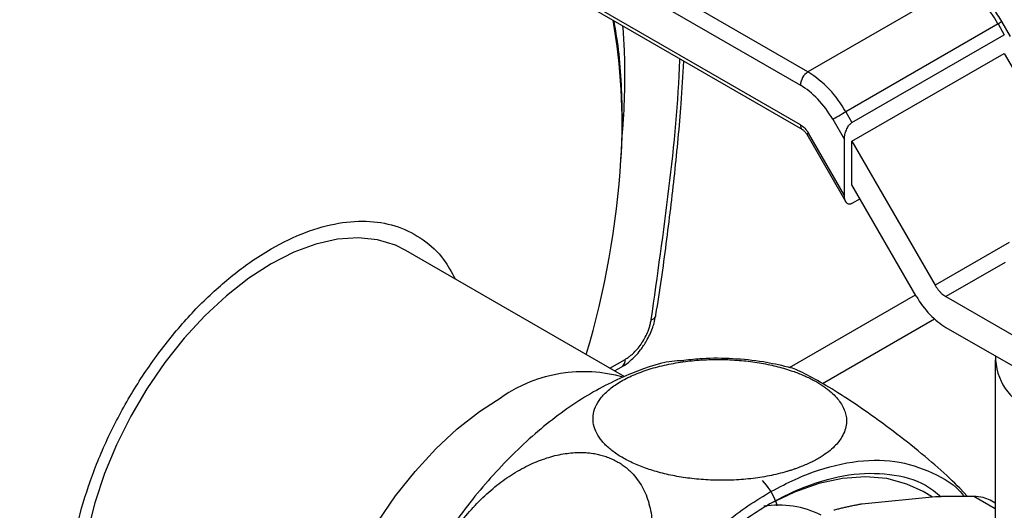
# Model space of a CAD drawing. Units: millimetres. Extents: x 17322 to 19710, y -724 to 2010.
# Drawn here: x 18974 to 19065, y 881 to 926 of the extents above; entities that cross this region are included whole.
import ezdxf

# ---------------------------------------------------------------- set-up
doc = ezdxf.new("R2010")
doc.units = ezdxf.units.MM

msp = doc.modelspace()

# ---------------------------------------------------------------- linework, layer by layer
at = {"color": 7, "linetype": 'Continuous', "lineweight": 25}
for p, q in [((19047.073, 921.294), (18984.691, 957.306)), ((18983.984, 956.082), (19046.366, 920.069)), ((19046.366, 916.395), (18983.984, 952.407)), ((18984.191, 951.949), (19046.573, 915.937)), ((19061.216, 929.458), (19047.073, 921.294)), ((19064.716, 925.763), (19050.573, 917.599)), ((19064.716, 925.763), (19065.301, 924.749)), ((19065.882, 924.588), (19065.082, 925.975)), ((19051.159, 916.585), (19065.301, 924.749)), ((19051.159, 914.853), (19065.301, 923.017)), ((19065.301, 923.017), (19071.083, 913.002)), ((19050.573, 917.599), (19051.159, 916.585)), ((19049.366, 916.902), (19050.452, 915.022)), ((19046.957, 915.511), (19050.578, 909.239)), ((19050.452, 909.825), (19047.116, 915.603)), ((19050.452, 909.825), (19050.452, 915.022)), ((19051.159, 910.811), (19051.159, 914.853)), ((19051.159, 914.853), (19058.877, 901.485)), ((19057.127, 900.475), (19051.159, 910.811)), ((19051.909, 909.512), (19051.159, 909.079)), ((19030.074, 892.975), (19009.739, 904.715)), ((19045.343, 893.84), (19057.054, 900.6)), ((19059.877, 900.43), (19070.494, 894.301)), ((19048.418, 892.349), (19058.833, 898.361)), ((19059.877, 897.572), (19070.494, 891.443)), ((19064.458, 894.563), (19064.458, 871.217)), ((19029.121, 893.526), (19029.78, 893.906)), ((19058.629, 881.803), (19057.753, 882.308)), ((19061.873, 881.858), (19061.179, 882.625)), ((19058.904, 881.83), (19052.083, 881.155)), ((19064.458, 881.245), (19064.003, 881.508))]:
    msp.add_line(p, q, dxfattribs=at)
at = {"color": 8, "linetype": 'Continuous', "lineweight": 25}
for p, q in [((19065.751, 905.454), (19058.877, 901.485)), ((19065.37, 903.601), (19059.877, 900.43)), ((19028.682, 893.779), (19030.091, 894.593)), ((19064.458, 880.718), (19062.474, 881.863))]:
    msp.add_line(p, q, dxfattribs=at)
at = {"color": 8, "linetype": 'Continuous', "lineweight": 25, "flags": 128}
for points in [[(19065.082, 925.975), (19065.069, 925.967), (19065.024, 925.942), (19064.948, 925.898), (19064.844, 925.837), (19064.716, 925.763)], [(19047.116, 915.603), (19047.032, 915.555), (19046.979, 915.524), (19046.958, 915.511), (19046.957, 915.511)]]:
    msp.add_lwpolyline(points, dxfattribs=at)
at = {"color": 7, "linetype": 'Continuous', "lineweight": 25, "flags": 128}
for points in [[(19049.366, 916.902), (19049.477, 916.967), (19049.611, 917.044), (19049.763, 917.132), (19049.927, 917.226), (19050.096, 917.324), (19050.265, 917.421), (19050.426, 917.514), (19050.573, 917.599)], [(19009.739, 904.715), (19008.78, 905.189), (19007.116, 905.696), (19005.312, 905.885), (19003.395, 905.753), (19001.392, 905.303), (18999.331, 904.541), (18997.24, 903.477)], [(18997.24, 903.477), (18995.149, 902.127), (18993.088, 900.509), (18991.085, 898.646), (18989.168, 896.565), (18987.364, 894.294), (18985.7, 891.865), (18984.197, 889.313), (18982.877, 886.673), (18981.759, 883.982), (18980.858, 881.279), (18980.187, 878.6), (18979.756, 875.984), (18979.57, 873.468), (18979.632, 871.086), (18979.941, 868.873), (18980.493, 866.858), (18981.281, 865.071), (18982.292, 863.537), (18983.513, 862.277), (18984.741, 861.412)], [(19005.107, 849.769), (19004.938, 849.908), (19003.717, 851.168), (19002.706, 852.703), (19001.919, 854.49), (19001.367, 856.504), (19001.057, 858.718), (19000.995, 861.099), (19001.181, 863.616), (19001.613, 866.232), (19002.284, 868.91), (19003.184, 871.614), (19004.302, 874.304), (19005.622, 876.944), (19007.125, 879.496), (19008.79, 881.925), (19010.593, 884.196), (19012.51, 886.278), (19014.513, 888.14), (19016.575, 889.758), (19018.665, 891.109)], [(19057.753, 882.308), (19056.26, 883.012), (19054.402, 883.516), (19052.405, 883.695), (19050.293, 883.545), (19048.093, 883.069), (19045.829, 882.273), (19043.531, 881.167), (19043.363, 881.074)]]:
    msp.add_lwpolyline(points, dxfattribs=at)
at = {"color": 7, "linetype": 'Continuous', "lineweight": 25}
for centre, radius, start, end in [((19055.871, 920.89), 10.098, 28.85564, 58.04532), ((19047.902, 919.999), 1.537, 122.60605, 177.39395), ((19041.729, 912.726), 10.098, 28.85564, 58.04532), ((18949.539, 918.059), 80.318, 343.34916, 356.50736), ((19069.932, 894.917), 5.458, 179.99614, 247.13646), ((19026.239, 880.022), 13.426, 74.09393, 124.33896), ((19044.351, 872.106), 8.948, 63.83312, 98.8299)]:
    msp.add_arc(centre, radius, start, end, dxfattribs=at)
at = {"color": 8, "linetype": 'Continuous', "lineweight": 25}
for centre, radius, start, end in [((18975.666, 916.578), 54.15, 356.38793, 10.12582), ((19046.854, 916.34), 0.491, 173.58298, 235.63003), ((19032.419, 898.811), 0.541, 280.33299, 343.05366), ((19029.349, 894.515), 0.746, 305.30971, 6.00357)]:
    msp.add_arc(centre, radius, start, end, dxfattribs=at)
for points, knots in [([(18974.579, 833.505), (18973.888, 833.206), (18971.655, 832.24), (18967.954, 831.177), (18963.483, 830.334), (18959.115, 830.114), (18954.887, 830.52), (18950.892, 831.581), (18947.199, 833.294), (18943.869, 835.637), (18940.953, 838.567), (18938.487, 842.025), (18936.499, 845.922), (18934.975, 850.202), (18933.925, 854.745), (18933.31, 859.528), (18933.109, 864.493), (18933.31, 869.688), (18933.925, 875.182), (18934.975, 880.937), (18936.499, 886.977), (18938.487, 893.169), (18940.953, 899.474), (18943.869, 905.771), (18947.199, 911.958), (18950.892, 917.935), (18954.887, 923.609), (18959.115, 928.898), (18963.483, 933.714), (18967.951, 938.056), (18972.411, 941.834), (18976.86, 945.141), (18979.793, 946.923), (18981.259, 947.814)], [0, 0, 0, 0, 0.014478, 0.046785, 0.079094, 0.112484, 0.146402, 0.18068, 0.215142, 0.249604, 0.283882, 0.3178, 0.35119, 0.383497, 0.415806, 0.446282, 0.476761, 0.507238, 0.537717, 0.570023, 0.602332, 0.635723, 0.66964, 0.703919, 0.738381, 0.772842, 0.807121, 0.841038, 0.874429, 0.906735, 0.939044, 0.969522, 1, 1, 1, 1]), ([(19032.516, 898.279), (19033.097, 902.352), (19034.26, 910.509), (19035.052, 918.577), (19035.163, 922.485), (19035.164, 922.523)], [0, 0, 0, 0, 0.496852, 0.995109, 1, 1, 1, 1])]:
    msp.add_open_spline(points, degree=3, knots=knots, dxfattribs=at)
at = {"color": 7, "linetype": 'Continuous', "lineweight": 25}
for points, knots in [([(19065.082, 925.974), (19064.817, 926.398), (19064.444, 926.992), (19063.803, 927.773), (19063.228, 928.383), (19062.507, 928.989), (19061.997, 929.369), (19061.722, 929.502), (19061.715, 929.506)], [0, 0, 0, 0, 0.287391, 0.403718, 0.594556, 0.789058, 0.994756, 1, 1, 1, 1]), ([(19029.714, 913.22), (19029.739, 913.566), (19029.846, 915.067), (19029.856, 917.649), (19029.728, 920.947), (19029.468, 923.754), (19029.179, 925.409), (19029.069, 926.042)], [0, 0, 0, 0, 0.07601, 0.330035, 0.585172, 0.841275, 1, 1, 1, 1]), ([(19029.794, 915.039), (19029.839, 915.505), (19029.999, 917.178), (19030.084, 919.979), (19030.083, 923.032), (19029.947, 924.854), (19029.895, 925.565)], [0, 0, 0, 0, 0.127437, 0.457024, 0.787989, 1, 1, 1, 1]), ([(19032.935, 898.653), (19032.94, 898.682), (19033.33, 900.931), (19033.937, 905.349), (19034.729, 911.892), (19035.263, 917.55), (19035.463, 920.99), (19035.539, 922.307)], [0, 0, 0, 0, 0.003576, 0.278118, 0.553292, 0.829016, 1, 1, 1, 1]), ([(19050.452, 915.022), (19050.453, 915.061), (19050.454, 915.136), (19050.464, 915.244), (19050.476, 915.338), (19050.489, 915.418), (19050.513, 915.538), (19050.556, 915.698), (19050.632, 915.905), (19050.726, 916.098), (19050.822, 916.254), (19050.905, 916.366), (19050.98, 916.45), (19051.065, 916.526), (19051.127, 916.565), (19051.159, 916.585)], [0, 0, 0, 0, 0.075656, 0.141757, 0.198305, 0.2453, 0.282743, 0.408833, 0.521675, 0.638867, 0.746346, 0.807338, 0.862588, 0.929517, 1, 1, 1, 1]), ([(19046.577, 915.933), (19046.588, 915.927), (19046.618, 915.91), (19046.696, 915.848), (19046.783, 915.758), (19046.873, 915.648), (19046.928, 915.559), (19046.957, 915.511)], [0, 0, 0, 0, 0.149145, 0.38085, 0.56505, 0.768818, 1, 1, 1, 1]), ([(19051.159, 909.079), (19051.138, 909.067), (19051.096, 909.044), (19051.036, 909.022), (19050.974, 909.008), (19050.907, 909.005), (19050.821, 909.02), (19050.724, 909.064), (19050.632, 909.15), (19050.557, 909.269), (19050.504, 909.41), (19050.461, 909.595), (19050.456, 909.738), (19050.452, 909.825)], [0, 0, 0, 0, 0.047467, 0.093204, 0.13753, 0.192767, 0.253784, 0.361257, 0.47848, 0.591316, 0.717438, 0.828903, 1, 1, 1, 1]), ([(18989.287, 858.788), (18988.884, 858.753), (18987.504, 858.632), (18985.399, 859.146), (18983.074, 860.321), (18981.157, 862.17), (18979.701, 864.613), (18978.735, 867.573), (18978.304, 870.98), (18978.4, 874.723), (18979.041, 878.709), (18980.189, 882.815), (18981.83, 886.928), (18983.9, 890.934), (18986.356, 894.712), (18989.116, 898.166), (18992.11, 901.183), (18994.855, 903.38), (18997.638, 905.156), (19000.424, 906.488), (19003.519, 907.357), (19006.431, 907.522), (19009.092, 907.011), (19011.393, 905.788), (19013.187, 904.161), (19013.977, 902.696), (19014.31, 902.076)], [0, 0, 0, 0, 0.018109, 0.062026, 0.105942, 0.149859, 0.193776, 0.237692, 0.281609, 0.325526, 0.369443, 0.413359, 0.457276, 0.501193, 0.54511, 0.589026, 0.632943, 0.67686, 0.704288, 0.748205, 0.792122, 0.836039, 0.879955, 0.923872, 0.967789, 1, 1, 1, 1]), ([(19058.877, 901.485), (19058.899, 901.448), (19058.944, 901.372), (19059.015, 901.263), (19059.09, 901.158), (19059.169, 901.056), (19059.25, 900.959), (19059.363, 900.835), (19059.51, 900.693), (19059.691, 900.545), (19059.815, 900.468), (19059.877, 900.43)], [0, 0, 0, 0, 0.083909, 0.167116, 0.24998, 0.332863, 0.416127, 0.50013, 0.667162, 0.832817, 1, 1, 1, 1]), ([(19057.127, 900.475), (19057.487, 899.851), (19057.918, 899.269), (19058.859, 898.276), (19059.368, 897.866), (19059.877, 897.572)], [0, 0, 0, 0, 0.5, 0.5, 1, 1, 1, 1]), ([(19030.091, 894.593), (19030.137, 894.62), (19030.228, 894.675), (19030.365, 894.767), (19030.5, 894.867), (19030.634, 894.974), (19030.767, 895.09), (19030.993, 895.303), (19031.302, 895.64), (19031.664, 896.134), (19031.978, 896.668), (19032.201, 897.158), (19032.352, 897.581), (19032.453, 897.935), (19032.495, 898.164), (19032.516, 898.279)], [0, 0, 0, 0, 0.04063, 0.081017, 0.121284, 0.161557, 0.201962, 0.242621, 0.371279, 0.500046, 0.628703, 0.75747, 0.838457, 0.918966, 1, 1, 1, 1]), ([(19032.079, 896.303), (19032.28, 896.692), (19032.558, 897.234), (19032.815, 898.031), (19032.887, 898.421), (19032.931, 898.652)], [0, 0, 0, 0, 0.509843, 0.708717, 1, 1, 1, 1]), ([(19029.778, 893.916), (19029.81, 893.931), (19030.089, 894.061), (19030.514, 894.407), (19031.066, 894.918), (19031.591, 895.526), (19031.902, 896.021), (19032.079, 896.303)], [0, 0, 0, 0, 0.0345282, 0.2994548, 0.4974731, 0.7144414, 1, 1, 1, 1]), ([(19035.555, 894.454), (19035.348, 894.455), (19033.837, 894.461), (19030.702, 893.404), (19026.333, 891.262), (19021.962, 888.037), (19017.799, 883.985), (19013.994, 879.227), (19010.694, 873.955), (19008.028, 868.369), (19006.093, 862.681), (19004.982, 857.127), (19004.664, 851.854), (19005.177, 848.824), (19005.434, 847.308)], [0, 0, 0, 0, 0.014226, 0.103842, 0.193458, 0.283073, 0.372689, 0.462305, 0.551921, 0.641537, 0.731153, 0.820769, 0.910384, 1, 1, 1, 1]), ([(19046.446, 884.632), (19046.349, 884.595), (19046.155, 884.52), (19045.854, 884.413), (19045.546, 884.31), (19045.232, 884.213), (19044.755, 884.075), (19044.101, 883.909), (19042.993, 883.679), (19041.558, 883.47), (19039.799, 883.355), (19038.036, 883.364), (19036.338, 883.499), (19034.705, 883.746), (19033.2, 884.095), (19031.818, 884.535), (19030.593, 885.052), (19029.523, 885.64), (19028.626, 886.293), (19027.916, 886.998), (19027.408, 887.758), (19027.124, 888.548), (19027.086, 889.369), (19027.302, 890.187), (19027.788, 890.996), (19028.538, 891.772), (19029.558, 892.499), (19030.824, 893.149), (19032.293, 893.694), (19033.917, 894.121), (19035.63, 894.414), (19037.397, 894.575), (19039.15, 894.605), (19040.885, 894.509), (19042.532, 894.298), (19044.09, 893.98), (19045.236, 893.648), (19046.034, 893.364), (19046.531, 893.167), (19047.006, 892.957), (19047.459, 892.735), (19047.741, 892.577), (19047.882, 892.498)], [0, 0, 0, 0, 0.007471, 0.014923, 0.022363, 0.0298, 0.03724, 0.055507, 0.073657, 0.108289, 0.142405, 0.174095, 0.205306, 0.234211, 0.262787, 0.289535, 0.316135, 0.342255, 0.368396, 0.395473, 0.422733, 0.452104, 0.481834, 0.513897, 0.546467, 0.581051, 0.617086, 0.654113, 0.691401, 0.727786, 0.763789, 0.797381, 0.830445, 0.861189, 0.891493, 0.919541, 0.947328, 0.957927, 0.968456, 0.978953, 0.989454, 1, 1, 1, 1]), ([(19045.195, 893.885), (19044.443, 894.057), (19042.764, 894.442), (19040.102, 894.683), (19037.628, 894.726), (19036.119, 894.556), (19035.55, 894.492)], [0, 0, 0, 0, 0.237643, 0.530758, 0.823048, 1, 1, 1, 1]), ([(19061.179, 882.625), (19060.542, 883.244), (19059.311, 884.441), (19056.767, 886.564), (19054.067, 888.634), (19051.4, 890.51), (19048.956, 892.077), (19046.932, 893.209), (19045.629, 893.821), (19045.282, 893.856), (19045.191, 893.865)], [0, 0, 0, 0, 0.167076, 0.322878, 0.464961, 0.594858, 0.715488, 0.833783, 0.956813, 1, 1, 1, 1]), ([(19047.882, 892.498), (19047.947, 892.46), (19048.078, 892.383), (19048.267, 892.265), (19048.45, 892.145), (19048.625, 892.023), (19048.794, 891.899), (19048.955, 891.774), (19049.246, 891.534), (19049.628, 891.173), (19050.033, 890.681), (19050.338, 890.177), (19050.544, 889.666), (19050.654, 889.149), (19050.654, 888.598), (19050.527, 888.009), (19050.274, 887.445), (19049.935, 886.948), (19049.519, 886.483), (19048.981, 886.009), (19048.405, 885.608), (19047.876, 885.296), (19047.427, 885.061), (19046.953, 884.838), (19046.616, 884.701), (19046.446, 884.632)], [0, 0, 0, 0, 0.01518, 0.030321, 0.045436, 0.060537, 0.075638, 0.090751, 0.105888, 0.160944, 0.215755, 0.271299, 0.328002, 0.383755, 0.441732, 0.513817, 0.587209, 0.643323, 0.700363, 0.770631, 0.841076, 0.880772, 0.920407, 0.960107, 1, 1, 1, 1]), ([(19029.592, 870.306), (19029.512, 870.194), (19029.351, 869.97), (19029.102, 869.64), (19028.846, 869.316), (19028.583, 868.996), (19028.182, 868.53), (19027.627, 867.932), (19026.678, 867.013), (19025.433, 865.982), (19023.883, 864.97), (19022.308, 864.184), (19020.769, 863.649), (19019.268, 863.347), (19017.861, 863.282), (19016.546, 863.437), (19015.356, 863.803), (19014.292, 864.367), (19013.369, 865.126), (19012.604, 866.066), (19012.011, 867.188), (19011.611, 868.473), (19011.421, 869.926), (19011.463, 871.499), (19011.747, 873.173), (19012.273, 874.908), (19013.051, 876.68), (19014.064, 878.427), (19015.282, 880.085), (19016.659, 881.595), (19018.137, 882.902), (19019.681, 883.995), (19021.241, 884.848), (19022.806, 885.47), (19024.314, 885.843), (19025.763, 885.984), (19026.846, 885.914), (19027.609, 885.77), (19028.089, 885.643), (19028.551, 885.484), (19028.998, 885.293), (19029.278, 885.139), (19029.419, 885.062)], [0, 0, 0, 0, 0.007483, 0.014947, 0.022399, 0.029847, 0.037299, 0.055599, 0.073794, 0.108445, 0.142579, 0.174199, 0.205329, 0.234185, 0.262718, 0.289442, 0.316023, 0.342155, 0.368299, 0.395386, 0.422661, 0.451523, 0.481711, 0.513799, 0.546381, 0.580987, 0.617069, 0.654164, 0.691537, 0.728375, 0.764019, 0.79761, 0.830676, 0.861354, 0.891594, 0.919609, 0.947356, 0.957927, 0.968439, 0.97893, 0.989438, 1, 1, 1, 1]), ([(19021.697, 837.919), (19021.441, 839.435), (19020.928, 842.465), (19021.246, 847.738), (19022.356, 853.292), (19024.292, 858.98), (19026.958, 864.566), (19030.257, 869.839), (19034.062, 874.595), (19038.227, 878.653), (19042.59, 881.855), (19046.987, 884.082), (19051.24, 885.237), (19055.216, 885.314), (19058.652, 884.169), (19060.797, 882.952), (19061.549, 881.886), (19061.571, 881.855)], [0, 0, 0, 0, 0.071276, 0.142553, 0.213829, 0.285106, 0.356382, 0.427659, 0.498935, 0.570212, 0.641488, 0.712765, 0.784041, 0.855318, 0.926594, 0.99787, 1, 1, 1, 1]), ([(19029.419, 885.062), (19029.486, 885.023), (19029.62, 884.943), (19029.814, 884.816), (19030.002, 884.682), (19030.184, 884.541), (19030.36, 884.394), (19030.529, 884.24), (19030.834, 883.941), (19031.241, 883.464), (19031.69, 882.767), (19032.051, 882.005), (19032.325, 881.191), (19032.514, 880.332), (19032.624, 879.275), (19032.609, 878.012), (19032.406, 876.546), (19032.046, 875.167), (19031.584, 873.889), (19031.137, 872.901), (19030.721, 872.106), (19030.371, 871.495), (19029.997, 870.893), (19029.727, 870.502), (19029.592, 870.306)], [0, 0, 0, 0, 0.015484, 0.030905, 0.046276, 0.06161, 0.07692, 0.09222, 0.107523, 0.162721, 0.217817, 0.272642, 0.328654, 0.384272, 0.44009, 0.527174, 0.614043, 0.702067, 0.773234, 0.844808, 0.883553, 0.922254, 0.96103, 1, 1, 1, 1]), ([(19022.602, 838.69), (19022.356, 840.142), (19021.865, 843.047), (19022.17, 848.099), (19023.234, 853.422), (19025.089, 858.873), (19027.644, 864.226), (19030.806, 869.279), (19034.452, 873.837), (19038.443, 877.726), (19042.625, 880.796), (19046.836, 882.925), (19050.923, 884.048), (19054.691, 884.061), (19057.599, 883.329), (19058.971, 882.219), (19059.446, 881.835)], [0, 0, 0, 0, 0.07391, 0.147821, 0.221731, 0.295642, 0.369552, 0.443462, 0.517373, 0.591283, 0.665194, 0.739104, 0.813015, 0.886925, 0.960835, 1, 1, 1, 1]), ([(19042.816, 883.36), (19043.308, 882.768), (19043.872, 882.088), (19044.157, 881.116), (19044.194, 880.992)], [0, 0, 0, 0, 0.872803, 1, 1, 1, 1]), ([(19062.474, 881.863), (19062.266, 881.866), (19061.851, 881.87), (19061.239, 881.871), (19060.638, 881.867), (19060.048, 881.859), (19059.47, 881.847), (19059.092, 881.836), (19058.904, 881.83)], [0, 0, 0, 0, 0.17017, 0.338899, 0.506216, 0.672151, 0.836735, 1, 1, 1, 1]), ([(19064.003, 881.508), (19063.79, 881.608), (19063.361, 881.81), (19062.772, 881.846), (19062.474, 881.863)], [0, 0, 0, 0, 0.495361, 1, 1, 1, 1]), ([(19052.083, 881.155), (19051.954, 881.131), (19051.695, 881.084), (19051.314, 881.008), (19050.935, 880.929), (19050.56, 880.846), (19050.189, 880.76), (19049.821, 880.67), (19049.58, 880.607), (19049.459, 880.575)], [0, 0, 0, 0, 0.139863, 0.280692, 0.422506, 0.565324, 0.709167, 0.854053, 1, 1, 1, 1])]:
    msp.add_open_spline(points, degree=3, knots=knots, dxfattribs=at)
for points in [[(19049.366, 916.902), (19048.571, 918.28), (19047.491, 919.42), (19046.366, 920.069)], [(19046.366, 916.395), (19046.648, 916.232), (19046.917, 915.948), (19047.116, 915.603)]]:
    msp.add_open_spline(points, degree=3, dxfattribs=at)

doc.saveas('drawing.dxf')
